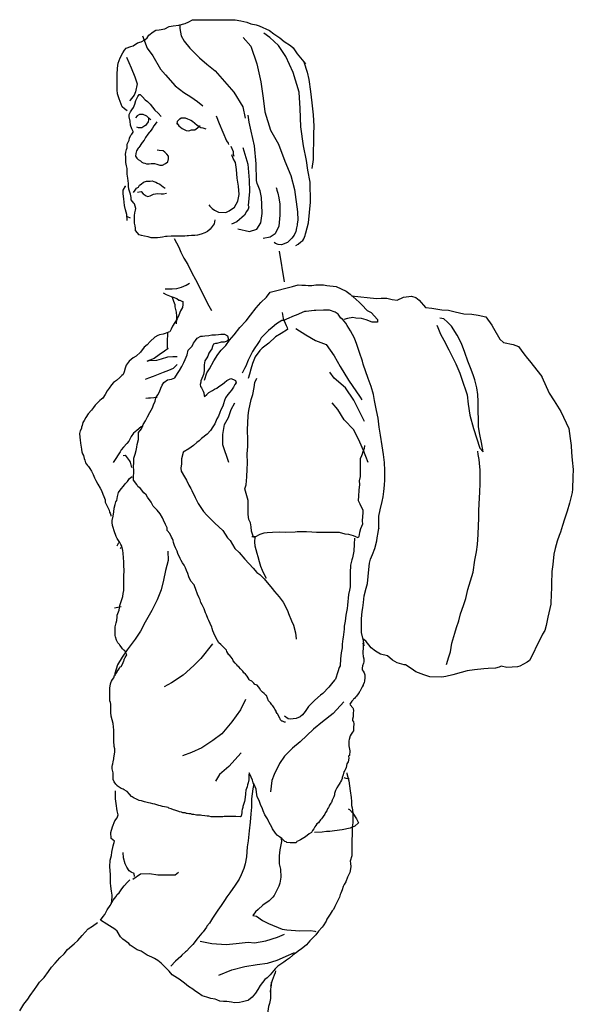
# Model space of a CAD drawing. Units: inches. Extents: x 70651 to 145278, y 52389 to 89301.
# Drawn here: x 76105 to 76651, y 82164 to 83134 of the extents above; entities that cross this region are included whole.
import ezdxf

# ---------------------------------------------------------------- set-up
doc = ezdxf.new("R2010")
doc.units = ezdxf.units.IN
doc.header["$MEASUREMENT"] = 0
doc.layers.add('DIEN HOA', color=111, linetype='Continuous')

# ---------------------------------------------------------------- blocks, each defined once
blk = doc.blocks.new('A$C09A6778E')
at = {"layer": 'DIEN HOA', "linetype": 'Continuous'}
for points in [[(230.19, 1590.23), (227.38, 1592.2), (225.13, 1594.17), (224, 1596.98), (222.03, 1602.05), (221.47, 1604.02), (220.62, 1607.12), (220.34, 1610.77), (220.34, 1614.99), (220.34, 1619.78), (220.34, 1625.97), (220.62, 1632.16), (221.19, 1637.23), (223.15, 1642.29), (225.69, 1647.36), (227.38, 1649.89), (229.06, 1651.86), (233.57, 1653.55), (235.82, 1654.39), (240.32, 1657.21), (243.7, 1658.33), (247.36, 1660.02), (249.61, 1662.27), (251.3, 1664.8), (255.52, 1668.18), (258.33, 1669.59), (261.71, 1669.87), (267.06, 1671), (271.56, 1673.25), (275.5, 1673.81), (280.84, 1674.65), (287.04, 1676.34), (290.97, 1678.03), (294.35, 1679.72), (297.17, 1679.72), (302.51, 1679.72), (308.7, 1679.72), (313.21, 1679.72), (316.58, 1679.72), (320.52, 1680), (325.87, 1680), (329.53, 1679.72), (336.56, 1679.72), (341.91, 1678.87), (348.1, 1677.47), (351.76, 1676.06), (357.11, 1674.93), (360.2, 1674.09), (370.33, 1669.31), (374.55, 1666.21), (380.46, 1662.27), (384.68, 1658.61), (390.87, 1654.67), (393.69, 1652.14), (397.63, 1646.23), (401, 1642.29), (404.1, 1638.35), (405.79, 1636.38)], [(281.97, 1675.22), (281.97, 1671.28), (283.38, 1664.24), (286.19, 1658.89), (291.82, 1651.86), (301.39, 1642.57), (308.7, 1636.1), (316.86, 1629.63), (335.16, 1608.52), (343.88, 1594.17), (346.41, 1582.91)], [(245.11, 1663.96), (249.61, 1651.86), (255.24, 1644.54), (262.83, 1631.32), (267.9, 1625.69), (277.47, 1614.71), (285.91, 1608.24), (292.94, 1604.02), (299.42, 1599.52), (304.48, 1595.3)], [(344.44, 1662.55), (351.76, 1653.83), (357.95, 1636.66), (361.89, 1618.65), (364.14, 1602.89), (365.83, 1589.11), (371.46, 1571.1), (379.34, 1557.31), (385.53, 1540.7), (391.44, 1526.63), (394.81, 1512.84), (397.91, 1490.89), (398.19, 1482.73), (397.56, 1478.82), (397.56, 1477.62), (397.01, 1474.92), (396.17, 1471.33), (394.49, 1467.74), (392.25, 1464.74), (388.06, 1460.55), (382.19, 1458.16), (378.84, 1458.75), (376.32, 1459.65), (374.92, 1460.55)], [(396.17, 1457.56), (398.68, 1459.05), (401.2, 1461.15), (403.16, 1462.65), (404.27, 1464.14), (405.39, 1467.44), (405.67, 1469.23), (406.23, 1470.13), (408.88, 1479.92), (410.57, 1500.46), (410.29, 1520.16), (408.04, 1531.98), (406.63, 1541.27), (403.82, 1555.9), (401.29, 1574.47), (400.44, 1592.48), (399.6, 1608.52), (393.69, 1627.94), (386.37, 1643.7), (379.34, 1654.67), (370.61, 1662.55), (364.7, 1666.77)], [(229.35, 1643.14), (233.85, 1632.44), (237.51, 1623.72), (240.04, 1616.96), (238.35, 1608.8), (236.95, 1605.71), (233, 1600.64), (232.72, 1599.8)], [(404.1, 1638.35), (407.35, 1628.23), (409.03, 1621.04), (410.7, 1609.36), (412.1, 1597.98), (413.22, 1586.31), (414.06, 1575.23), (413.78, 1567.74), (413.78, 1557.86), (413.22, 1551.87), (413.5, 1547.38), (413.22, 1544.69), (413.22, 1542.29), (412.1, 1533.61)], [(316.3, 1483.02), (315.74, 1479.08), (311.8, 1473.73), (309.27, 1471.48), (306.45, 1470.07), (303.07, 1468.94), (299.42, 1467.82), (296.88, 1467.54), (293.51, 1467.54), (290.41, 1467.26), (289.29, 1467.26), (286.75, 1466.97), (284.22, 1466.97), (281.97, 1466.69), (280.28, 1466.69), (278.03, 1466.69), (273.25, 1466.69), (269.59, 1466.41), (267.9, 1466.41), (264.8, 1465.85), (262.55, 1465.57), (260.02, 1465.29), (257.77, 1465.29), (255.8, 1465.29), (253.83, 1465.29), (250.73, 1466.13), (247.08, 1466.97), (244.26, 1467.54), (242.01, 1468.1), (238.35, 1472.32), (238.35, 1474.57), (238.07, 1477.11), (237.23, 1479.64), (237.23, 1483.58), (237.23, 1487.24), (237.51, 1489.77), (238.35, 1492.3), (238.63, 1493.99), (237.23, 1498.77), (236.66, 1499.34), (234.13, 1502.71), (233.85, 1504.97), (233.29, 1508.06), (231.6, 1513.13), (231.32, 1516.22), (231.32, 1518.75), (230.75, 1524.1), (230.47, 1526.07), (230.19, 1528.04), (230.19, 1531.14), (229.91, 1533.39), (229.35, 1536.2), (228.78, 1539.3), (228.78, 1541.83), (228.78, 1544.92), (228.5, 1547.18), (228.78, 1549.43), (229.35, 1552.24), (229.91, 1553.93), (230.19, 1557.31), (231.03, 1559.28), (231.88, 1561.25), (232.44, 1563.5), (233.57, 1566.31), (234.69, 1567.44), (235.82, 1569.13), (235.82, 1569.97), (234.69, 1572.5), (233.29, 1576.16), (233, 1580.1), (231.88, 1584.32), (232.16, 1586.57), (233.29, 1589.39), (234.69, 1591.36), (236.38, 1593.61), (237.51, 1596.7), (238.63, 1600.36), (240.6, 1604.3), (242.01, 1606.27), (242.85, 1606.27), (245.11, 1604.02), (247.92, 1601.21), (250.17, 1599.52), (252.7, 1596.98), (257.21, 1590.79), (260.58, 1587.98), (263.4, 1584.6)], [(253.27, 1581.51), (249.33, 1584.88), (245.67, 1586.57), (242.29, 1586.57), (239.76, 1585.17), (238.35, 1583.2)], [(251.01, 1583.48), (251.01, 1581.23), (250.73, 1579.54), (248.2, 1575.88), (247.36, 1575.32), (244.54, 1573.63), (241.17, 1573.35), (239.48, 1574.19)], [(279.16, 1577.01), (279.72, 1580.1), (280.28, 1580.66), (280.84, 1581.51), (281.97, 1582.35), (283.38, 1583.2), (284.78, 1583.2), (287.32, 1583.48), (289.57, 1582.35), (292.66, 1580.94), (294.35, 1580.1), (296.88, 1578.13), (299.14, 1576.16), (302.79, 1573.91), (304.48, 1573.63), (307.58, 1572.5)], [(317.71, 1585.45), (320.8, 1577.85), (327.84, 1560.68), (329.63, 1558.46), (329.91, 1556.96)], [(339.14, 1474.02), (350.6, 1471.33), (357.87, 1473.73), (361.78, 1480.01), (363.18, 1489), (362.9, 1497.98), (362.34, 1504.86), (361.22, 1511.45), (359.27, 1516.24), (358.15, 1518.64), (357.39, 1521.57), (357.11, 1538.17), (355.42, 1555.9), (352.32, 1570.25), (350.35, 1578.97), (349.23, 1586.01)], [(259.18, 1579.54), (257.49, 1577.01), (256.36, 1575.32), (254.95, 1573.07), (253.55, 1571.1), (252.42, 1569.69), (251.86, 1568.84), (250.45, 1567.44), (248.2, 1564.06), (246.79, 1561.53), (246.79, 1561.53), (244.82, 1558.99), (243.42, 1557.03), (242.57, 1555.62), (241.45, 1554.21), (240.88, 1553.37), (239.2, 1550.83), (238.63, 1548.3), (238.35, 1545.49), (239.48, 1543.52), (240.88, 1542.39), (243.13, 1540.99), (244.54, 1539.86), (245.95, 1539.02), (247.36, 1538.73), (249.04, 1538.17), (251.58, 1538.17), (253.55, 1538.45), (256.93, 1538.45), (259.18, 1537.61), (262.27, 1536.76), (264.8, 1536.76), (267.9, 1538.45), (270.15, 1540.14), (270.71, 1542.95), (270.71, 1545.49), (269.02, 1547.46), (267.06, 1549.71), (265.37, 1550.83), (261.71, 1551.12), (259.46, 1551.4)], [(279.16, 1577.85), (280.84, 1575.6), (284.22, 1572.78), (288.16, 1570.81), (290.97, 1570.53), (293.51, 1571.66), (296.88, 1571.66), (299.42, 1573.35), (301.67, 1575.32), (301.95, 1575.6)], [(332.15, 1555.47), (334.39, 1550.08), (334.67, 1547.68), (335.22, 1545.59)], [(343.88, 1554.21), (348.94, 1537.89), (350.35, 1522.13), (350.63, 1510.87), (349.23, 1497.09), (350.04, 1495.88), (349.2, 1493.49), (347.53, 1491.09), (345.57, 1487.5), (338.02, 1480.91), (332.99, 1478.52)], [(310.62, 1497.68), (311.46, 1496.48), (313.7, 1494.09), (316.22, 1492.29), (320.13, 1490.49), (327.12, 1490.19), (330.47, 1491.69), (335.78, 1495.28), (339.14, 1501.27), (340.54, 1507.86), (339.7, 1515.94), (338.58, 1524.03), (337.74, 1532.41), (336.9, 1539.3), (334.67, 1543.19), (333.27, 1547.08)], [(230.19, 1482.17), (229.63, 1488.08), (228.5, 1492.86), (227.38, 1497.09), (226.81, 1503.56), (226.25, 1508.62), (226.25, 1512.28), (228.5, 1515.94), (228.78, 1516.22)], [(236.38, 1509.75), (238.07, 1512), (239.2, 1513.97), (241.17, 1515.1), (242.29, 1517.07), (243.7, 1518.19), (246.23, 1520.16), (249.04, 1521.01), (252.7, 1521.01), (254.67, 1521.29), (256.36, 1520.72), (258.33, 1520.16), (260.02, 1519.04), (262.27, 1517.91), (265.65, 1515.38), (267.34, 1513.97)], [(376.88, 1514.75), (377.16, 1513.85), (377.44, 1512.05), (378.56, 1509.06), (379.67, 1504.57), (380.51, 1498.28), (380.51, 1487.5), (379.39, 1476.72), (376.04, 1469.23), (371.01, 1465.94), (364.02, 1464.44)], [(240.32, 1510.31), (243.7, 1510.87), (245.67, 1508.62), (248.76, 1506.65), (250.45, 1505.81), (252.7, 1506.65), (256.08, 1508.34), (260.02, 1508.9), (263.4, 1508.62), (265.93, 1508.62), (268.74, 1509.19)], [(229.91, 1486.11), (233, 1484.99)], [(276.34, 1464.44), (280.84, 1456), (283.09, 1450.93), (285.91, 1445.31), (289.85, 1438.83), (293.79, 1430.67), (297.45, 1424.2), (304.2, 1410.69), (309.27, 1400.56), (311.8, 1395.78), (313.21, 1393.53)], [(384.99, 1421.93), (380.23, 1452.17)], [(267.34, 1414.91), (274.37, 1414.91), (278.87, 1415.2), (283.66, 1416.6), (288.16, 1418.57), (291.54, 1420.54)], [(306.17, 1325.15), (308.42, 1332.18), (311.24, 1336.12), (315.46, 1344), (319.4, 1350.19), (322.77, 1354.41), (327.28, 1359.2), (330.93, 1364.54), (335.44, 1369.61), (341.06, 1376.92), (347.26, 1383.4), (351.48, 1389.03), (357.11, 1396.34), (361.89, 1401.41), (367.24, 1406.75), (370.89, 1411.54), (393.09, 1417.13), (398.68, 1418.93), (402.32, 1418.63), (405.67, 1418.63), (408.47, 1418.33), (412.1, 1418.33), (416.02, 1418.93), (419.65, 1418.93), (423.56, 1418.93), (426.92, 1418.33), (435.86, 1417.13), (446.03, 1412.66), (449.97, 1409.85), (458.69, 1401.69), (461.23, 1399.16), (466.57, 1393.53), (470.51, 1391.56), (476.7, 1384.8), (476.7, 1382.27), (471.36, 1382.27), (465.73, 1384.52), (460.94, 1385.65), (455.32, 1386.21), (452.5, 1386.77), (447.16, 1385.65), (443.5, 1384.8)], [(265.37, 1410.97), (268.46, 1409.29), (273.53, 1407.32), (275.22, 1406.75), (278.87, 1405.35), (281.12, 1403.94), (281.97, 1403.94), (283.94, 1402.81), (284.78, 1402.53), (284.78, 1399.44), (284.5, 1396.62), (282.53, 1393.25), (280.84, 1389.03), (279.16, 1385.37), (276.9, 1381.71), (274.65, 1378.05), (273.53, 1375.24), (272.12, 1372.7), (270.71, 1372.14), (267.34, 1371.02), (265.37, 1370.17), (261.99, 1369.61), (260.3, 1369.05), (257.21, 1367.36), (252.7, 1363.14), (249.89, 1359.76), (246.79, 1357.51), (243.13, 1352.44), (238.91, 1348.78), (235.82, 1347.1), (231.88, 1343.72), (229.06, 1339.78), (227.94, 1336.96), (227.1, 1333.31), (226.25, 1330.77), (224.84, 1329.65), (222.87, 1327.68), (219.5, 1324.58), (216.68, 1322.61), (214.71, 1320.36), (212.46, 1316.99), (210.21, 1314.45), (208.24, 1310.79), (205.99, 1307.42), (204.58, 1306.29), (203.17, 1305.17), (200.92, 1302.63), (198.39, 1300.38), (196.7, 1298.13), (194.73, 1295.6), (191.64, 1291.94), (189.39, 1288.28), (187.7, 1285.47), (186.29, 1283.22), (185.73, 1280.4), (185.17, 1278.71), (184.88, 1277.31), (183.76, 1275.06), (183.19, 1272.52), (183.48, 1268.86), (183.76, 1266.05), (184.04, 1263.24), (184.32, 1260.7), (184.6, 1259.3), (185.17, 1256.76), (185.45, 1254.51), (186.01, 1252.54), (187.14, 1250.85), (187.7, 1247.76), (188.26, 1246.35), (189.11, 1243.54), (191.08, 1241), (191.92, 1239.88), (193.33, 1237.91), (194.73, 1235.38), (196.42, 1232), (197.83, 1228.9), (199.24, 1226.09), (201.21, 1222.71), (203.46, 1218.77), (204.86, 1216.24), (205.99, 1212.86), (207.12, 1210.33), (208.24, 1207.24), (208.52, 1204.99), (209.08, 1203.58), (210.77, 1200.2), (212.18, 1197.11), (212.74, 1195.14), (213.31, 1194.01), (213.87, 1192.04), (213.87, 1191.2), (213.87, 1191.2)], [(278.59, 1380.58), (278.87, 1385.09), (278.87, 1388.18), (278.59, 1392.12), (277.47, 1397.19), (277.19, 1399.16), (276.06, 1402.53), (274.93, 1405.35), (274.37, 1406.75)], [(451.24, 1408.15), (475.86, 1405.35), (480.36, 1405.63), (485.99, 1405.91), (491.34, 1404.5), (496.12, 1403.94), (502.31, 1406.75), (510.19, 1407.6), (514.69, 1406.47), (517.79, 1403.66), (523.98, 1396.62), (530.17, 1396.06), (540.02, 1394.37), (546.77, 1393.81), (553.25, 1392.4), (561.69, 1390.43), (569.85, 1389.87), (576.04, 1389.03), (583.36, 1387.34), (589.55, 1379.18), (591.24, 1376.36), (597.43, 1365.39), (601.08, 1362.01), (610.37, 1360.04), (615.72, 1358.07), (621.06, 1351.04), (624.44, 1346.25), (626.41, 1344), (638.79, 1328.8), (638.79, 1328.24), (645.83, 1312.2), (650.89, 1304.6), (657.37, 1294.19), (665.25, 1277.31), (666.65, 1267.46), (667.5, 1260.7), (668.06, 1253.67), (668.62, 1246.35), (669.75, 1237.07), (669.19, 1229.75), (668.9, 1217.65), (668.62, 1214.27), (666.09, 1203.86), (663.84, 1195.98), (661.02, 1188.1), (659.06, 1181.91), (657.09, 1175.44), (655.68, 1172.06), (653.71, 1166.43), (651.74, 1159.4), (650.61, 1153.77), (649.49, 1143.36), (648.64, 1136.6), (648.36, 1124.22), (648.36, 1119.44), (647.8, 1114.93), (647.52, 1104.52), (644.7, 1091.58), (643.01, 1083.42), (641.61, 1078.63), (639.36, 1074.98), (635.98, 1067.94), (633.17, 1062.59), (630.91, 1057.25), (626.41, 1049.09), (624.16, 1047.4), (617.13, 1043.46), (614.87, 1042.61), (604.18, 1042.05), (598.55, 1043.46), (596.58, 1042.33), (593.21, 1041.49), (585.89, 1041.21), (581.39, 1040.92), (572.38, 1039.8), (565.06, 1038.95), (559.16, 1037.27), (551, 1035.02), (543.96, 1033.33), (540.02, 1032.48), (528.48, 1032.76), (522.29, 1034.73), (514.41, 1037.83), (509.91, 1041.21), (504.28, 1044.58), (503.16, 1044.86), (496.12, 1046.55), (491.62, 1049.37), (486.55, 1053.59), (479.8, 1055.28), (474.73, 1058.09), (470.51, 1061.47), (468.26, 1064.28), (465.73, 1067.66), (462.92, 1069.91)], [(463.48, 1063.44), (462.92, 1068.5), (460.94, 1076.66), (460.94, 1082.57), (460.94, 1089.89), (461.23, 1093.55), (461.79, 1097.21), (462.35, 1100.86), (462.92, 1105.93), (463.76, 1112.68), (465.73, 1120.28), (466.85, 1124.78), (467.7, 1131.54), (468.26, 1138.57), (468.82, 1144.76), (469.95, 1148.7), (471.92, 1153.21), (474.17, 1159.12), (476.14, 1166.71), (476.42, 1169.81), (477.26, 1174.87), (478.11, 1179.38), (478.11, 1179.1), (478.11, 1191.2), (479.52, 1197.39), (481.49, 1205.55), (482.33, 1210.05), (482.89, 1215.4), (483.74, 1221.59), (484.02, 1226.93), (484.02, 1236.22), (483.74, 1243.82), (482.61, 1251.7), (481.21, 1260.42), (479.8, 1270.83), (478.39, 1278.71), (477.55, 1287.72), (475.86, 1295.32), (473.89, 1304.88), (472.76, 1311.08), (470.51, 1318.67), (467.42, 1326.83), (462.63, 1340.9), (462.07, 1343.72), (458.97, 1352.16), (456.44, 1360.04), (454.19, 1366.23), (450.25, 1373.55), (446.87, 1378.89), (445.47, 1381.15), (442.37, 1385.09), (440.68, 1386.21), (437.87, 1389.87), (435.05, 1392.12), (429.43, 1394.09), (423.52, 1394.09), (415.92, 1393.53), (414.23, 1393.53), (406.35, 1392.68), (404.66, 1392.68), (396.5, 1389.03), (394.53, 1388.46), (387.22, 1385.09), (384.4, 1383.68), (382.43, 1383.68), (377.37, 1380.58), (372.86, 1376.92), (369.49, 1373.83), (365.83, 1370.17), (362.17, 1366.79), (360.76, 1363.98), (358.23, 1360.04), (355.7, 1356.94), (353.45, 1353.29), (351.48, 1349.35), (349.23, 1344.84), (346.97, 1338.93), (345.57, 1336.68), (343.32, 1331.9)], [(382.71, 1391.56), (383.84, 1385.65), (386.65, 1378.89), (387.78, 1376.92), (388.06, 1374.95), (381.87, 1371.02), (376.24, 1367.64), (369.77, 1361.45), (363.02, 1356.38), (360.76, 1354.13), (356.26, 1347.94), (353.45, 1341.47), (352.04, 1335.84), (350.63, 1331.06), (349.23, 1326.83)], [(535.24, 1379.18), (536.36, 1376.92), (538.89, 1370.45), (541.99, 1364.54), (547.05, 1354.98), (554.09, 1341.19), (558.03, 1331.9), (560.84, 1323.18), (563.94, 1314.45), (565.06, 1310.51), (566.19, 1301.51), (567.88, 1290.53), (571.26, 1277.31), (577.45, 1258.17), (580.82, 1254.51), (579.14, 1263.52), (577.73, 1271.4), (576.32, 1278.99), (576.32, 1285.75), (576.04, 1295.32), (576.04, 1304.04), (575.76, 1311.08), (574.63, 1317.55), (572.66, 1325.43), (570.98, 1330.21), (568.44, 1337.25), (565.91, 1343.72), (562.81, 1352.16), (559.44, 1361.17), (555.21, 1369.33), (549.59, 1378.33), (545.65, 1382.27), (542.27, 1385.37), (538.33, 1385.93)], [(386.09, 988.3), (385.25, 988.3), (383, 989.15), (382.43, 989.15), (381.02, 990.55), (380.74, 991.4), (380.46, 992.24), (379.05, 994.49), (378.49, 996.18), (377.93, 996.74), (376.8, 998.43), (376.8, 999), (375.68, 1000.96), (374.83, 1002.37), (373.71, 1004.34), (372.58, 1005.47), (371.18, 1007.16), (369.49, 1009.13), (367.24, 1014.47), (366.95, 1014.47), (364.99, 1016.44), (363.3, 1017.85), (361.61, 1019.82), (360.76, 1021.51), (358.23, 1024.6), (357.67, 1024.6), (357.11, 1024.88), (355.98, 1025.45), (354.86, 1026.57), (352.88, 1028.54), (352.32, 1028.82), (350.63, 1029.67), (350.35, 1030.23), (349.23, 1031.92), (348.38, 1033.61), (346.69, 1035.58), (345.01, 1036.99), (344.16, 1038.39), (341.63, 1040.64), (340.22, 1042.61), (339.09, 1043.46), (337.97, 1044.58), (336.56, 1046.27), (334.59, 1048.8), (333.75, 1050.49), (332.06, 1052.46), (331.22, 1053.87), (330.09, 1054.71), (328.4, 1057.81), (327.84, 1059.22), (326.15, 1060.9), (324.18, 1062.87), (322.49, 1064.84), (320.52, 1066.53), (319.12, 1068.78), (316.3, 1073.57), (315.46, 1075.82), (314.61, 1078.07), (313.77, 1080.6), (313.49, 1081.73), (311.8, 1085.39), (310.39, 1088.48), (309.55, 1090.45), (308.14, 1093.83), (307.3, 1095.8), (305.89, 1099.74), (303.92, 1103.68), (302.51, 1106.21), (301.95, 1108.74), (301.1, 1110.71), (299.42, 1114.37), (299.14, 1115.22), (298.01, 1118.03), (296.04, 1123.38), (295.76, 1123.66), (292.66, 1127.04), (290.97, 1131.26), (289.85, 1134.63), (288.44, 1137.73), (287.6, 1140.26), (286.19, 1142.79), (284.5, 1145.05), (283.38, 1147.3), (282.25, 1149.55), (280, 1154.33), (279.16, 1156.58), (277.75, 1159.96), (276.62, 1162.21), (275.78, 1165.03), (275.22, 1167.28), (274.65, 1168.68), (273.81, 1170.37), (272.12, 1174.03), (269.59, 1176.84), (269.31, 1179.66), (267.9, 1182.75), (265.93, 1187.26), (264.8, 1189.51), (262.55, 1193.45), (259.46, 1197.11), (258.33, 1198.23), (255.52, 1201.05), (253.83, 1204.99), (250.17, 1209.77), (248.76, 1212.02), (246.51, 1213.99), (243.13, 1218.49), (240.6, 1220.46), (239.48, 1222.43), (236.38, 1226.65), (236.38, 1230.03), (236.66, 1234.25), (236.66, 1236.22), (236.38, 1239.88), (236.66, 1243.54), (236.66, 1248.32), (238.07, 1252.26), (238.91, 1255.92), (239.48, 1259.02), (240.04, 1261.55), (241.17, 1266.61), (241.17, 1273.37), (244.26, 1277.03), (245.95, 1281.25), (248.2, 1284.9), (250.17, 1288.84), (252.42, 1293.07), (254.95, 1297.85), (256.08, 1300.66), (257.49, 1304.32), (258.33, 1307.7), (260.3, 1310.51), (261.99, 1313.61), (263.11, 1316.99), (264.52, 1320.08), (266.21, 1322.61), (269.87, 1325.43), (273.81, 1325.99), (276.9, 1327.4), (279.72, 1331.62), (281.69, 1334.43), (283.94, 1338.37), (285.91, 1342.31), (287.32, 1345.41), (289.29, 1349.91), (290.13, 1354.69), (294.07, 1358.35), (295.48, 1361.45), (297.45, 1363.98), (299.14, 1366.51), (302.51, 1368.48), (304.2, 1368.48), (306.73, 1368.76), (310.39, 1369.05), (313.49, 1369.61), (317.15, 1369.61), (319.96, 1369.89), (322.49, 1370.17), (325.87, 1370.17), (328.96, 1368.76), (329.81, 1365.11), (328.12, 1363.42), (327.56, 1363.14), (325.59, 1362.57), (322.77, 1362.29), (318.27, 1361.17), (317.15, 1361.17), (315.18, 1360.32), (314.33, 1359.2), (313.21, 1354.98), (312.64, 1354.41), (310.67, 1351.6), (309.55, 1348.78), (308.42, 1347.1), (306.45, 1344), (305.89, 1340.06), (305.89, 1338.93), (305.89, 1336.96), (305.89, 1334.15), (305.33, 1330.77), (304.48, 1329.09), (302.79, 1324.3), (302.51, 1323.18), (301.95, 1320.92), (302.23, 1318.95), (303.36, 1317.55), (305.05, 1314.17), (305.61, 1312.48), (305.89, 1309.67), (306.17, 1309.11), (308.42, 1311.08), (310.67, 1312.76), (314.05, 1314.73), (316.02, 1316.14), (318.27, 1316.99), (320.52, 1318.67), (323.9, 1321.21), (325.87, 1322.89), (328.4, 1324.58), (332.06, 1326.55), (334.88, 1325.71), (336.84, 1324.86), (337.41, 1322.33), (336, 1320.64), (334.88, 1318.11), (332.9, 1315.02), (331.22, 1313.05), (329.25, 1311.08), (326.99, 1307.7), (325.87, 1305.17), (325.03, 1301.79), (324.18, 1299.54), (322.49, 1295.88), (321.37, 1293.35), (319.96, 1289.69), (318.55, 1286.87), (316.3, 1282.09), (314.33, 1278.99), (312.08, 1275.34), (308.98, 1271.96), (303.36, 1267.74), (301.1, 1265.21), (298.85, 1263.8), (295.48, 1260.7), (290.69, 1257.33), (285.35, 1254.23), (285.07, 1253.67), (283.66, 1247.48), (283.66, 1242.69), (282.81, 1238.47), (283.38, 1235.38), (286.47, 1229.75), (288.44, 1226.65), (290.97, 1221.59), (292.66, 1218.21), (293.79, 1216.24), (297.17, 1209.49), (299.98, 1203.58), (301.95, 1200.76), (305.33, 1195.7), (308.42, 1192.04), (316.58, 1184.16), (320.52, 1180.5), (324.18, 1177.13), (328.96, 1169.81), (331.5, 1167), (336.28, 1159.4), (340.5, 1155.18), (346.13, 1148.7), (354.29, 1139.98), (357.95, 1135.48), (360.76, 1133.79), (364.99, 1129.29), (372.86, 1119.72), (375.4, 1116.9), (379.9, 1111.56), (383.84, 1106.49), (388.06, 1098.05), (389.18, 1095.24), (392, 1088.2), (393.97, 1083.7), (395.94, 1076.1), (396.5, 1070.47), (396.5, 1069.91)], [(269.87, 1371.86), (269.87, 1369.33), (269.59, 1364.82), (269.31, 1360.88), (269.31, 1358.63), (269.31, 1357.23), (270.43, 1356.1), (266.77, 1353.57), (261.71, 1349.91), (256.64, 1346.53), (249.61, 1343.72), (251.86, 1344.28), (259.18, 1344.84), (263.96, 1345.97), (270.15, 1347.94), (274.93, 1348.22), (279.44, 1348.22)], [(396.22, 1375.8), (406.07, 1369.61), (415.64, 1363.98), (426.05, 1360.04), (433.93, 1349.07), (440.12, 1338.65), (448.28, 1325.15), (459.54, 1308.26), (461.23, 1305.73)], [(279.44, 1340.34), (275.5, 1336.68), (270.71, 1334.71), (265.37, 1332.46), (260.58, 1330.77), (255.8, 1328.8), (251.01, 1327.12), (247.92, 1325.71)], [(464.04, 1284.34), (453.35, 1305.45), (445.19, 1317.55), (433.93, 1327.12), (429.71, 1333.03)], [(464.04, 1260.7), (463.76, 1257.89), (462.35, 1254.51), (461.51, 1252.26), (460.94, 1250.57), (459.82, 1247.48), (459.82, 1242.69), (459.54, 1241.29), (459.54, 1237.63), (459.54, 1235.38), (459.82, 1230.03), (458.69, 1225.81), (458.97, 1222.15), (458.41, 1216.8), (458.13, 1210.89), (457.57, 1206.39), (459.26, 1203.3), (462.35, 1197.11), (462.35, 1194.57), (461.79, 1186.41), (462.07, 1183.32), (460.1, 1178.53), (458.97, 1174.87), (458.41, 1170.93), (457.57, 1169.81), (453.07, 1171.78), (448.56, 1172.9), (444.9, 1173.47), (439.28, 1174.87), (435.34, 1174.87), (428.86, 1175.16), (419.3, 1175.16), (416.48, 1175.16), (411.98, 1175.44), (406.91, 1175.72), (397.63, 1175.72), (395.66, 1175.44), (385.81, 1175.16), (379.9, 1175.44), (373.43, 1175.16), (368.08, 1174.59), (364.7, 1174.31), (360.76, 1172.9), (355.7, 1170.37), (354.57, 1170.37), (352.6, 1176.28), (352.32, 1180.5), (351.48, 1184.44), (349.79, 1187.82), (349.23, 1192.6), (349.23, 1200.2), (349.23, 1206.39), (345.85, 1217.93), (347.26, 1221.87), (348.1, 1229.75), (348.38, 1237.35), (348.66, 1243.26), (348.38, 1252.54), (348.94, 1259.58), (348.94, 1266.05), (348.66, 1276.46), (348.94, 1282.65), (349.23, 1290.25), (350.07, 1295.04), (352.32, 1306.01), (353.73, 1311.08), (355.14, 1317.83), (355.98, 1322.61), (357.67, 1327.12)], [(259.46, 1307.98), (252.98, 1307.42), (251.01, 1307.42), (248.48, 1306.85)], [(330.37, 1244.1), (324.18, 1261.27), (324.18, 1271.68), (325.87, 1281.53), (329.81, 1288.28), (332.62, 1296.16), (336.28, 1302.63)], [(467.42, 1243.82), (462.92, 1255.64), (459.26, 1264.08), (453.35, 1276.18), (444.06, 1286.03), (437.59, 1296.16), (431.96, 1302.63)], [(245.39, 1279.84), (243.98, 1278.99), (239.48, 1275.62), (236.38, 1272.8), (234.13, 1269.43), (233.29, 1268.3), (231.6, 1264.92), (229.63, 1262.67), (226.53, 1259.02), (224, 1256.48), (223.15, 1254.51), (216.97, 1244.94), (216.12, 1244.1)], [(225.97, 1250.85), (228.22, 1251.14), (232.16, 1246.07), (233, 1244.38), (234.41, 1239.04)], [(544.8, 1045.15), (547.05, 1052.74), (548.74, 1057.53), (550.15, 1065.97), (552.96, 1075.82), (554.65, 1081.45), (556.9, 1087.92), (558.59, 1094.95), (561.41, 1103.12), (563.66, 1109.87), (565.63, 1118.87), (568.44, 1127.32), (570.98, 1136.04), (572.66, 1147.86), (574.35, 1156.02), (575.19, 1163.06), (576.04, 1173.19), (576.32, 1181.91), (576.6, 1188.66), (576.6, 1196.82), (577.17, 1209.21), (577.73, 1214.83), (578.01, 1223.28), (578.01, 1230.03), (578.01, 1236.5), (577.17, 1243.26), (576.88, 1246.91), (576.04, 1251.7), (575.48, 1255.08)], [(462.35, 1066.53), (462.63, 1063.72), (462.63, 1062.59), (462.63, 1060.9), (462.35, 1057.81), (462.35, 1055.56), (462.63, 1053.59), (462.63, 1053.03), (463.2, 1050.77), (463.2, 1049.37), (463.2, 1047.68), (462.92, 1046.27), (462.07, 1043.74), (461.79, 1041.49), (461.51, 1039.8), (462.63, 1038.39), (463.76, 1036.99), (464.32, 1034.73), (464.32, 1031.36), (464.04, 1029.67), (464.04, 1028.54), (463.48, 1027.42), (462.63, 1025.17), (462.63, 1024.6), (461.51, 1022.91), (460.66, 1020.94), (460.38, 1020.38), (460.1, 1019.82), (459.26, 1018.41), (458.69, 1017.85), (458.69, 1017.57), (457.85, 1016.16), (456.16, 1013.91), (455.03, 1012.78), (454.19, 1011.66), (453.07, 1010.81), (452.78, 1010.25), (451.94, 1009.13), (451.38, 1008.84), (449.41, 1006.03), (449.69, 1005.19), (452.5, 1002.37), (452.78, 1001.81), (453.07, 999.28), (452.78, 997.31), (452.78, 995.06), (452.78, 993.65), (452.22, 991.12), (452.22, 989.99), (453.07, 988.58), (453.35, 986.61), (453.07, 982.95), (453.07, 979.86), (452.22, 978.45), (450.81, 976.48), (449.97, 974.79), (448.84, 971.14), (448.56, 969.73), (448.56, 968.88), (448.56, 964.94), (449.12, 961.57), (449.41, 959.88), (449.12, 955.38), (448.28, 954.81), (448.56, 952.84), (447.72, 949.19), (446.59, 947.22), (445.75, 943.56), (444.9, 941.31), (444.62, 940.74), (443.5, 939.34), (442.94, 936.24), (442.09, 933.71), (441.81, 932.86), (441.25, 931.18), (440.4, 929.49), (440.12, 928.92), (438.99, 927.24), (438.43, 926.11), (436.74, 923.58), (435.34, 921.05), (434.77, 919.08), (434.49, 917.95), (434.49, 916.54), (433.65, 914.85), (431.96, 911.48), (431.4, 909.23), (430.83, 908.38), (429.43, 906.41), (429.14, 905.57), (428.3, 904.16), (427.46, 903.04), (426.89, 901.07), (425.49, 899.38), (424.92, 897.69), (423.24, 895.44), (422.39, 894.31), (421.55, 892.9), (420.7, 892.06), (419.86, 890.93), (419.58, 890.65), (418.45, 888.97), (417.05, 888.12), (415.92, 886.43), (415.07, 885.31), (414.51, 884.46), (413.95, 883.06), (412.82, 881.65), (411.7, 879.68), (409.45, 878.27), (405.79, 875.18), (401, 872.36), (399.03, 871.52), (397.35, 870.67), (396.5, 869.55), (392.84, 869.55), (390.59, 869.55), (387.5, 869.83), (386.65, 870.39), (385.53, 870.67), (384.12, 872.08), (382.43, 873.77), (380.18, 875.18), (378.21, 876.58), (377.93, 876.86), (376.24, 878.83), (373.43, 883.06), (372.58, 884.74), (371.46, 887.28), (369.77, 890.09), (369.49, 890.65), (368.36, 893.19), (365.83, 897.13), (364.14, 900.78), (363.3, 903.04), (361.33, 907.26), (360.2, 911.2), (358.23, 914.57), (357.39, 919.36), (357.11, 922.17), (355.14, 926.95), (354.29, 928.64), (353.45, 931.18), (352.32, 933.99), (351.48, 935.68), (350.35, 938.49), (349.79, 936.52), (349.79, 933.99), (350.07, 933.43), (350.07, 931.46), (349.23, 928.36), (348.66, 926.67), (348.38, 924.7), (346.97, 921.33), (346.97, 920.48), (346.69, 918.79), (346.69, 916.54), (346.41, 915.14), (346.41, 914.01), (346.13, 912.32), (346.13, 911.76), (345.57, 910.07), (344.16, 905.29), (343.88, 904.16), (343.32, 902.19), (343.04, 900.78), (343.04, 899.38), (342.75, 897.13), (342.19, 895.16), (341.63, 894.87), (337.13, 895.44), (334.31, 895.44), (331.22, 895.44), (325.59, 895.44), (324.18, 895.16), (320.24, 895.16), (317.71, 895.16), (314.61, 895.16), (312.92, 895.16), (310.67, 895.72), (308.98, 895.72), (306.73, 896), (303.64, 896.28), (302.23, 896.56), (300.26, 896.56), (300.26, 896.56), (298.29, 896.56), (295.76, 897.41), (294.07, 897.41), (292.94, 897.97), (290.97, 897.97), (289.29, 898.25), (288.44, 898.25), (287.04, 898.81), (284.78, 899.1), (283.66, 899.66), (281.69, 899.94), (281.12, 900.22), (278.87, 900.78), (276.9, 901.63), (275.78, 901.91), (273.25, 903.04), (270.99, 903.6), (270.43, 904.16), (268.74, 904.44), (266.77, 905.01), (264.8, 905.29), (262.83, 905.85), (261.14, 906.13), (260.3, 906.41), (257.21, 907.54), (255.24, 907.82), (252.98, 908.38), (251.01, 908.66), (249.89, 909.23), (247.08, 909.79), (244.26, 910.63), (242.01, 911.2), (240.04, 912.04), (238.63, 912.6), (236.95, 913.45), (234.97, 914.57), (234.41, 915.14), (232.44, 917.39), (229.91, 919.92), (229.35, 920.2), (227.1, 921.61), (225.97, 922.17), (224, 923.02), (220.34, 925.55), (220.06, 925.83), (218.93, 927.24), (217.25, 929.49), (216.4, 931.74), (216.12, 933.71), (216.12, 935.68), (216.12, 937.09), (216.12, 938.21), (215.28, 942.15), (215.28, 944.68), (215.56, 946.09), (215.84, 947.22), (216.4, 949.19), (216.97, 952), (216.97, 952.84), (217.25, 955.1), (217.81, 958.75), (217.81, 961.85), (217.25, 964.38), (217.25, 966.35), (216.97, 967.76), (216.97, 969.17), (216.97, 970.85), (216.97, 971.14), (216.97, 973.95), (216.97, 977.33), (216.97, 977.61), (216.97, 977.89), (216.97, 980.42), (216.4, 986.89), (215.28, 990.55), (214.43, 994.21), (213.87, 997.87), (213.87, 1001.25), (213.87, 1003.78), (213.87, 1006.03), (213.59, 1007.72), (213.02, 1009.41), (213.02, 1009.13), (213.02, 1009.41), (213.02, 1012.22), (213.02, 1015.88), (213.02, 1018.97), (213.02, 1021.79), (213.59, 1026.01), (213.87, 1026.85), (214.71, 1028.54), (215.56, 1030.23), (216.97, 1031.92), (217.53, 1034.17), (218.65, 1035.58), (219.78, 1037.27), (220.34, 1038.11), (221.75, 1040.36), (222.59, 1041.49), (223.15, 1042.61), (224, 1043.18), (225.41, 1045.43), (226.81, 1048.52), (227.1, 1049.37), (227.1, 1050.21), (227.38, 1050.77), (227.94, 1051.9), (229.63, 1054.43), (229.63, 1054.43), (227.66, 1058.37), (226.81, 1059.22), (225.41, 1060.62), (224, 1062.59), (222.87, 1064), (222.59, 1064.84), (220.9, 1066.53), (219.5, 1069.07), (218.65, 1072.16), (218.37, 1073.57), (218.37, 1076.66), (218.37, 1080.32), (218.37, 1082.29), (219.22, 1085.95), (219.78, 1088.48), (220.34, 1091.86), (220.34, 1093.55), (220.9, 1095.24), (222.03, 1098.61), (222.87, 1103.12), (223.72, 1105.93), (224.56, 1108.18), (225.69, 1112.12), (226.25, 1114.93), (226.81, 1117.75), (226.81, 1121.13), (226.81, 1125.35), (226.81, 1128.72), (226.81, 1132.38), (227.1, 1137.17), (226.81, 1142.79), (226.81, 1146.17), (226.53, 1150.11), (225.97, 1154.61), (225.69, 1157.43), (224.84, 1161.65), (223.72, 1163.34), (222.87, 1165.03), (220.34, 1169.25), (219.22, 1171.22), (218.65, 1172.9), (217.81, 1174.59), (215.56, 1181.91), (215.28, 1185.01), (215.28, 1186.97), (216.4, 1191.2), (216.97, 1195.42), (217.25, 1199.08), (218.09, 1202.45), (218.93, 1205.27), (219.78, 1206.39), (220.62, 1210.33), (221.47, 1214.27), (224, 1217.93), (226.53, 1220.74), (228.22, 1223), (230.47, 1225.25), (232.44, 1228.06), (234.97, 1230.31)], [(220.34, 1161.93), (221.75, 1165.31)], [(367.52, 1129.85), (364.7, 1134.63), (363.58, 1137.73), (361.89, 1141.39), (360.48, 1146.17), (359.07, 1150.95), (358.23, 1154.33), (356.26, 1161.65), (355.98, 1165.87), (356.26, 1170.37), (356.54, 1170.65), (354.57, 1170.65), (352.88, 1170.65)], [(454.19, 1169.53), (453.63, 1163.62), (453.35, 1156.58), (452.22, 1150.11), (451.38, 1148.14), (450.25, 1142.79), (449.97, 1135.2), (449.97, 1132.66), (449.97, 1127.32), (449.69, 1121.41), (449.12, 1118.31), (448.28, 1113.81), (447.16, 1103.4), (446.87, 1100.02), (445.47, 1093.55), (444.9, 1087.64), (444.06, 1082.85), (443.78, 1079.76), (442.94, 1071.88), (442.65, 1070.47), (442.09, 1065.13), (442.09, 1061.47), (440.96, 1056.68), (440.4, 1050.49), (439.84, 1043.74), (438.99, 1042.05), (437.59, 1037.83), (435.34, 1030.51), (434.49, 1029.67), (431.4, 1026.01), (428.86, 1022.63), (422.96, 1016.44), (420.7, 1014.75), (415.07, 1009.97), (408.88, 1003.78), (405.51, 998.71), (402.98, 995.62), (400.44, 993.37), (396.5, 991.96), (390.59, 991.12), (388.62, 991.4), (384.96, 994.21)], [(270.15, 1156.58), (270.43, 1147.58), (267.9, 1137.73), (265.93, 1128.16), (263.4, 1118.59), (259.74, 1108.74), (254.39, 1098.05), (247.92, 1086.79), (243.13, 1077.79), (237.79, 1069.91), (233.85, 1064.84), (230.19, 1059.5), (225.13, 1052.18), (220.62, 1044.86), (217.81, 1036.14), (217.81, 1033.89)], [(223.44, 1159.12), (224, 1160.52)], [(217.53, 1100.86), (224.28, 1102.27)], [(314.05, 1065.41), (302.51, 1051.06), (295.76, 1044.02), (285.35, 1034.45), (273.81, 1026.85), (266.49, 1022.91)], [(346.69, 1010.53), (341.63, 1000.4), (333.19, 988.58), (323.34, 976.76), (314.61, 970.29), (303.64, 962.97), (293.51, 958.47), (284.5, 955.1)], [(443.5, 1008.28), (433.09, 996.74), (422.67, 988.58), (413.67, 981.27), (400.44, 968.88), (392.84, 962.69), (384.96, 954.81), (380.18, 947.5), (374.83, 936.8), (372.58, 930.89), (371.46, 919.64)], [(342.47, 958.19), (330.37, 944.68), (321.08, 936.8), (317.15, 930.05)], [(446.59, 938.49), (446.59, 937.65), (448.56, 930.61), (449.12, 925.55), (449.97, 920.48), (450.81, 914.01), (451.1, 910.07), (451.1, 906.13), (451.66, 903.88), (452.5, 899.1), (452.5, 896), (452.5, 893.47), (452.5, 889.25), (451.94, 885.03), (451.94, 883.06), (451.94, 879.68), (451.66, 876.3), (451.38, 873.49), (451.38, 868.14), (451.38, 864.48), (451.38, 861.67), (451.38, 856.6), (449.97, 851.26), (450.25, 849.29), (450.53, 845.91), (449.41, 840.28), (447.16, 835.78), (445.47, 831), (444.06, 828.46), (442.94, 826.49), (442.09, 823.12), (440.68, 820.02), (440.12, 818.61), (439.28, 815.8), (437.31, 811.86), (435.34, 807.92), (434.77, 806.79), (433.37, 803.7), (432.24, 802.57), (430.27, 799.2), (426.89, 794.41), (426.05, 792.44), (423.24, 787.66), (422.11, 786.25), (418.73, 782.31), (415.92, 778.93), (412.26, 775.28), (410.01, 773.03), (406.91, 769.09), (401.57, 764.86), (399.88, 763.74), (396.78, 761.49), (393.41, 758.67), (390.03, 755.86), (386.93, 753.89), (384.4, 751.92), (378.49, 747.98), (375.96, 745.45), (370.89, 739.54), (368.08, 736.44), (365.83, 734.75), (363.3, 731.94), (361.04, 728.84), (358.79, 724.9), (356.54, 721.53), (353.17, 717.59), (349.51, 714.49), (348.94, 714.21), (343.6, 712.8), (340.78, 712.24), (335.72, 711.96), (332.9, 712.52), (328.12, 713.09), (325.03, 713.09), (321.37, 713.37), (318.27, 714.77), (316.86, 715.34), (312.64, 716.18), (308.42, 717.59), (303.92, 718.71), (300.26, 721.53), (296.6, 723.78), (294.91, 725.19), (290.41, 728), (286.47, 731.38), (281.41, 735.04), (279.72, 736.16), (274.37, 739.54), (271.56, 743.2), (269.02, 745.45), (263.68, 751.08), (260.3, 753.61), (256.93, 755.58), (254.39, 756.99), (249.89, 758.67), (243.7, 762.61), (240.04, 764.02), (233, 768.52), (231.6, 770.21), (225.69, 774.43), (223.44, 776.96), (220.34, 782.31), (217.81, 784.56), (209.93, 789.35), (203.74, 793.29), (206.27, 796.94), (207.96, 798.91), (210.49, 803.42), (213.31, 807.64), (216.12, 812.99), (218.93, 816.36), (220.34, 818.61), (222.03, 820.3), (224.84, 824.24), (227.1, 827.06), (230.47, 830.71), (232.72, 832.96)], [(443.5, 933.71), (445.47, 933.15), (448.84, 932.86)], [(354.86, 927.52), (354.01, 922.73), (352.6, 912.88), (352.6, 904.44), (352.04, 897.97), (351.2, 889.81), (350.35, 881.09), (349.23, 871.24), (348.38, 865.61), (347.54, 855.48), (346.41, 848.72), (345.01, 844.22), (342.47, 837.75), (340.5, 833.53), (336.56, 827.62), (331.22, 820.3), (328.4, 816.36), (325.87, 812.7), (322.77, 807.64), (319.4, 803.14), (316.02, 798.07), (314.05, 795.26), (311.24, 790.47), (308.7, 787.38), (308.14, 786.53), (305.05, 781.75), (303.64, 780.34), (298.85, 774.71), (296.04, 771.06), (294.91, 769.37), (291.82, 766.27), (288.44, 762.61), (287.6, 762.05), (283.94, 758.67), (282.81, 757.55), (280.28, 755.3), (277.75, 753.05), (272.96, 747.98)], [(214.71, 809.33), (215.28, 816.36), (215.28, 817.77), (214.71, 821.99), (213.87, 826.77), (213.59, 830.15), (213.59, 835.22), (213.59, 838.31), (213.02, 845.63), (213.31, 852.38), (214.71, 856.88), (214.99, 860.26), (216.4, 866.45), (217.53, 870.95), (214.15, 873.77), (213.87, 879.68), (215.56, 885.03), (217.81, 890.93), (220.06, 894.03), (221.19, 896.84), (220.34, 901.07), (219.22, 908.1), (218.65, 912.6), (218.65, 915.14), (218.65, 920.76)], [(448, 903.04), (449.12, 902.19), (452.5, 898.53), (456.16, 893.19), (458.13, 888.97), (454.47, 885.87), (449.69, 883.9), (442.09, 882.21), (434.49, 881.37), (429.71, 880.52), (426.33, 880.52), (422.11, 879.96), (414.79, 879.68)], [(381.87, 873.77), (382.15, 870.67), (380.46, 862.51), (379.9, 856.6), (379.9, 848.72), (381.02, 843.38), (381.59, 835.78), (380.46, 829.59), (379.62, 826.77), (374.83, 817.49), (373.71, 815.8), (370.05, 812.42), (363.86, 807.92), (359.07, 803.7), (356.54, 801.45), (353.73, 797.79), (357.39, 797.23), (363.3, 793.01), (369.49, 789.91), (382.71, 784.28), (387.5, 783.72), (395.94, 783.16), (399.88, 782.87), (410.57, 783.16), (415.07, 782.31), (415.92, 782.03)], [(237.23, 836.34), (236.95, 839.16), (234.13, 840.56), (231.88, 841.97), (229.63, 845.35), (228.22, 848.72), (226.53, 854.63), (226.25, 859.98)], [(235.54, 833.53), (243.13, 838.87), (252.14, 839.16), (260.3, 838.03), (277.47, 838.03), (280.56, 840.56)], [(124.1, 704.08), (128.04, 710.55), (132.26, 715.62), (134.51, 719), (138.73, 724.9), (140.98, 728.28), (143.8, 732.22), (148.3, 736.72), (152.52, 742.63), (155.62, 746.85), (159, 751.08), (163.78, 756.14), (168, 760.08), (171.38, 764.3), (177.85, 769.93), (181.51, 773.31), (185.73, 778.09), (191.64, 784.84), (195.86, 787.38), (200.64, 791.04)], [(301.95, 772.46), (313.49, 770.21), (327.56, 769.37), (337.41, 770.21), (349.23, 771.62), (355.42, 771.06), (366.67, 773.03), (378.21, 776.68), (384.96, 779.5)], [(320.52, 739.26), (333.19, 744.32), (345.85, 747.7), (358.23, 749.67), (368.36, 751.08), (377.93, 753.89), (388.9, 758.95), (395.1, 761.49)], [(376.24, 743.48), (375.96, 741.51), (374.83, 739.26), (372.86, 733.91), (372.58, 732.78), (371.46, 728)], [(372.02, 732.22), (372.02, 729.41), (371.18, 725.19), (371.18, 716.18), (370.33, 711.12), (369.2, 708.3), (368.36, 701.27), (366.67, 693.11), (365.55, 686.35), (365.55, 679.88), (364.14, 674.53), (363.86, 672.56), (363.3, 667.5), (360.2, 661.59), (359.64, 660.46)], [(370.89, 724.06), (370.89, 722.37)]]:
    blk.add_lwpolyline(points, dxfattribs=at)

msp = doc.modelspace()

# ---------------------------------------------------------------- block references
at = {"layer": 'DIEN HOA', "linetype": 'Continuous'}
msp.add_blockref('A$C09A6778E', (75981.16, 81453.57), dxfattribs=at)

doc.saveas('drawing.dxf')
